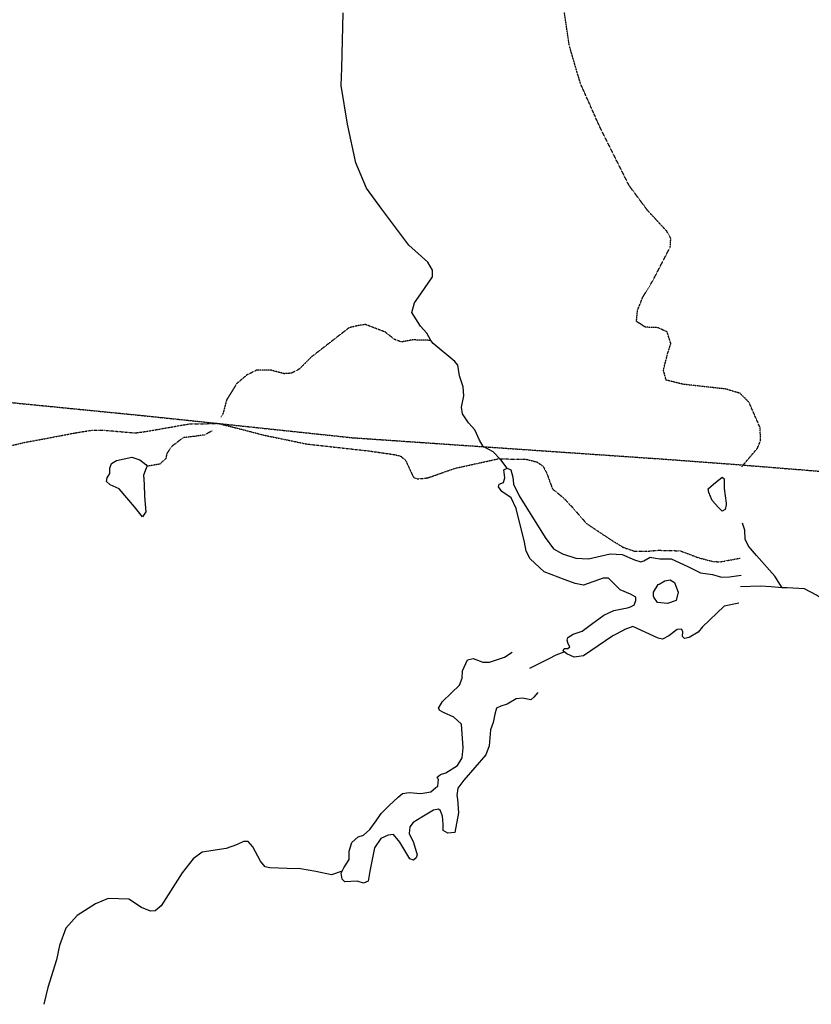
# Model space of a CAD drawing. Extents: x 510007 to 520008, y 5140220 to 5160220.
# Drawn here: x 516115 to 517614, y 5150188 to 5152051 of the extents above; entities that cross this region are included whole.
import ezdxf

# ---------------------------------------------------------------- set-up
doc = ezdxf.new("R2010")
doc.units = 0
for name, pattern in [('DASHDOT', [1, 0.5, -0.25, 0, -0.25]), ('DASHED', [0.75, 0.5, -0.25]), ('DIVIDE2', [0.625, 0.25, -0.125, 0, -0.125, 0, -0.125])]:
    doc.linetypes.add(name, pattern=pattern)
for name, color, linetype in [('ZRIVER_STREAM_INT', 7, 'CONTINUOUS'), ('ZRIVER_STREAM_SIN', 7, 'CONTINUOUS'), ('ZRIVER_STREAM_SINGLE_LINE', 7, 'CONTINUOUS'), ('ZSHORELINE', 7, 'CONTINUOUS'), ('ZTRAIL', 7, 'CONTINUOUS'), ('ZTRANSMISSION_LINEN', 4, 'CONTINUOUS')]:
    doc.layers.add(name, color=color, linetype=linetype)

msp = doc.modelspace()

# ---------------------------------------------------------------- linework, layer by layer
at = {"layer": 'ZRIVER_STREAM_INT', "color": 5, "linetype": 'DASHED'}
for points in [[(517482.6, 5151205.1), (517482.6, 5151206.1), (517511.6, 5151240.1), (517517.6, 5151255.1), (517516.6, 5151279.1), (517495.6, 5151327.1), (517478.6, 5151344.1), (517451.6, 5151352.1), (517370.6, 5151361.1), (517338.6, 5151369.1), (517333.6, 5151388.1), (517341.6, 5151419.1), (517347.6, 5151438.1), (517340.6, 5151460.1), (517323.6, 5151468.1), (517299.6, 5151469.1), (517282.6, 5151480.1), (517284.6, 5151501.1), (517294.6, 5151526.1), (517313.6, 5151557.1), (517346.6, 5151621.1), (517347.6, 5151637.1), (517339.6, 5151651.1), (517303.6, 5151690.1), (517268.6, 5151737.1), (517213.6, 5151847.1), (517176.6, 5151930.1), (517155.6, 5152001.1), (517139.6, 5152109.1)], [(517482.6, 5151205.1), (517482.6, 5151206.1), (517511.6, 5151240.1), (517517.6, 5151255.1), (517516.6, 5151279.1), (517495.6, 5151327.1), (517478.6, 5151344.1), (517451.6, 5151352.1), (517370.6, 5151361.1), (517338.6, 5151369.1), (517333.6, 5151388.1), (517341.6, 5151419.1), (517347.6, 5151438.1), (517340.6, 5151460.1), (517323.6, 5151468.1), (517299.6, 5151469.1), (517282.6, 5151480.1), (517284.6, 5151501.1), (517294.6, 5151526.1), (517313.6, 5151557.1), (517346.6, 5151621.1), (517347.6, 5151637.1), (517339.6, 5151651.1), (517303.6, 5151690.1), (517268.6, 5151737.1), (517213.6, 5151847.1), (517176.6, 5151930.1), (517155.6, 5152001.1), (517139.6, 5152109.1)], [(517482.6, 5151205.1), (517482.6, 5151206.1), (517511.6, 5151240.1), (517517.6, 5151255.1), (517516.6, 5151279.1), (517495.6, 5151327.1), (517478.6, 5151344.1), (517451.6, 5151352.1), (517370.6, 5151361.1), (517338.6, 5151369.1), (517333.6, 5151388.1), (517341.6, 5151419.1), (517347.6, 5151438.1), (517340.6, 5151460.1), (517323.6, 5151468.1), (517299.6, 5151469.1), (517282.6, 5151480.1), (517284.6, 5151501.1), (517294.6, 5151526.1), (517313.6, 5151557.1), (517346.6, 5151621.1), (517347.6, 5151637.1), (517339.6, 5151651.1), (517303.6, 5151690.1), (517268.6, 5151737.1), (517213.6, 5151847.1), (517176.6, 5151930.1), (517155.6, 5152001.1), (517139.6, 5152109.1)], [(517482.6, 5151205.1), (517482.6, 5151206.1), (517511.6, 5151240.1), (517517.6, 5151255.1), (517516.6, 5151279.1), (517495.6, 5151327.1), (517478.6, 5151344.1), (517451.6, 5151352.1), (517370.6, 5151361.1), (517338.6, 5151369.1), (517333.6, 5151388.1), (517341.6, 5151419.1), (517347.6, 5151438.1), (517340.6, 5151460.1), (517323.6, 5151468.1), (517299.6, 5151469.1), (517282.6, 5151480.1), (517284.6, 5151501.1), (517294.6, 5151526.1), (517313.6, 5151557.1), (517346.6, 5151621.1), (517347.6, 5151637.1), (517339.6, 5151651.1), (517303.6, 5151690.1), (517268.6, 5151737.1), (517213.6, 5151847.1), (517176.6, 5151930.1), (517155.6, 5152001.1), (517139.6, 5152109.1)], [(516893.6, 5151444.1), (516858.6, 5151445.1), (516837.6, 5151441.1), (516824.6, 5151446.1), (516806.6, 5151460.1), (516769.6, 5151474.1), (516755.6, 5151472.1), (516738.6, 5151468.1), (516667.6, 5151413.1), (516644.6, 5151390.1), (516629.6, 5151382.1), (516615.6, 5151381.1), (516589.6, 5151388.1), (516564.6, 5151388.1), (516545.6, 5151379.1), (516525.6, 5151362.1), (516506.6, 5151331.1), (516499.6, 5151304.1), (516495.6, 5151298.1)], [(516893.6, 5151444.1), (516858.6, 5151445.1), (516837.6, 5151441.1), (516824.6, 5151446.1), (516806.6, 5151460.1), (516769.6, 5151474.1), (516755.6, 5151472.1), (516738.6, 5151468.1), (516667.6, 5151413.1), (516644.6, 5151390.1), (516629.6, 5151382.1), (516615.6, 5151381.1), (516589.6, 5151388.1), (516564.6, 5151388.1), (516545.6, 5151379.1), (516525.6, 5151362.1), (516506.6, 5151331.1), (516499.6, 5151304.1), (516495.6, 5151298.1)], [(516893.6, 5151444.1), (516858.6, 5151445.1), (516837.6, 5151441.1), (516824.6, 5151446.1), (516806.6, 5151460.1), (516769.6, 5151474.1), (516755.6, 5151472.1), (516738.6, 5151468.1), (516667.6, 5151413.1), (516644.6, 5151390.1), (516629.6, 5151382.1), (516615.6, 5151381.1), (516589.6, 5151388.1), (516564.6, 5151388.1), (516545.6, 5151379.1), (516525.6, 5151362.1), (516506.6, 5151331.1), (516499.6, 5151304.1), (516495.6, 5151298.1)], [(516893.6, 5151444.1), (516858.6, 5151445.1), (516837.6, 5151441.1), (516824.6, 5151446.1), (516806.6, 5151460.1), (516769.6, 5151474.1), (516755.6, 5151472.1), (516738.6, 5151468.1), (516667.6, 5151413.1), (516644.6, 5151390.1), (516629.6, 5151382.1), (516615.6, 5151381.1), (516589.6, 5151388.1), (516564.6, 5151388.1), (516545.6, 5151379.1), (516525.6, 5151362.1), (516506.6, 5151331.1), (516499.6, 5151304.1), (516495.6, 5151298.1)], [(516479.6, 5151273.1), (516464.6, 5151265.1), (516442.6, 5151262.1), (516424.6, 5151260.1), (516403.6, 5151244.1), (516393.6, 5151230.1), (516391.6, 5151220.1), (516385.6, 5151215.1), (516380.6, 5151210.1), (516356.6, 5151206.1)], [(516479.6, 5151273.1), (516464.6, 5151265.1), (516442.6, 5151262.1), (516424.6, 5151260.1), (516403.6, 5151244.1), (516393.6, 5151230.1), (516391.6, 5151220.1), (516385.6, 5151215.1), (516380.6, 5151210.1), (516356.6, 5151206.1)], [(516479.6, 5151273.1), (516464.6, 5151265.1), (516442.6, 5151262.1), (516424.6, 5151260.1), (516403.6, 5151244.1), (516393.6, 5151230.1), (516391.6, 5151220.1), (516385.6, 5151215.1), (516380.6, 5151210.1), (516356.6, 5151206.1)], [(516479.6, 5151273.1), (516464.6, 5151265.1), (516442.6, 5151262.1), (516424.6, 5151260.1), (516403.6, 5151244.1), (516393.6, 5151230.1), (516391.6, 5151220.1), (516385.6, 5151215.1), (516380.6, 5151210.1), (516356.6, 5151206.1)]]:
    msp.add_lwpolyline(points, dxfattribs=at)
at = {"layer": 'ZRIVER_STREAM_SIN', "color": 5, "linetype": 'CONTINUOUS'}
for points in [[(516893.6, 5151444.1), (516885.6, 5151458.1), (516873.6, 5151471.1), (516857.6, 5151497.1), (516862.6, 5151515.1), (516874.6, 5151532.1), (516896.6, 5151564.1), (516896.6, 5151577.1), (516887.6, 5151592.1), (516851.6, 5151624.1), (516800.6, 5151692.1), (516771.6, 5151732.1), (516751.6, 5151780.1), (516735.6, 5151853.1), (516723.6, 5151926.1), (516724.6, 5151959.1), (516727.6, 5152064.1)], [(516893.6, 5151444.1), (516885.6, 5151458.1), (516873.6, 5151471.1), (516857.6, 5151497.1), (516862.6, 5151515.1), (516874.6, 5151532.1), (516896.6, 5151564.1), (516896.6, 5151577.1), (516887.6, 5151592.1), (516851.6, 5151624.1), (516800.6, 5151692.1), (516771.6, 5151732.1), (516751.6, 5151780.1), (516735.6, 5151853.1), (516723.6, 5151926.1), (516724.6, 5151959.1), (516727.6, 5152064.1)], [(516893.6, 5151444.1), (516885.6, 5151458.1), (516873.6, 5151471.1), (516857.6, 5151497.1), (516862.6, 5151515.1), (516874.6, 5151532.1), (516896.6, 5151564.1), (516896.6, 5151577.1), (516887.6, 5151592.1), (516851.6, 5151624.1), (516800.6, 5151692.1), (516771.6, 5151732.1), (516751.6, 5151780.1), (516735.6, 5151853.1), (516723.6, 5151926.1), (516724.6, 5151959.1), (516727.6, 5152064.1)], [(516893.6, 5151444.1), (516885.6, 5151458.1), (516873.6, 5151471.1), (516857.6, 5151497.1), (516862.6, 5151515.1), (516874.6, 5151532.1), (516896.6, 5151564.1), (516896.6, 5151577.1), (516887.6, 5151592.1), (516851.6, 5151624.1), (516800.6, 5151692.1), (516771.6, 5151732.1), (516751.6, 5151780.1), (516735.6, 5151853.1), (516723.6, 5151926.1), (516724.6, 5151959.1), (516727.6, 5152064.1)], [(517037.6, 5151202.1), (517025.6, 5151218.1), (517011.6, 5151233.1), (516992.6, 5151243.1), (516985.6, 5151255.1), (516976.6, 5151275.1), (516964.6, 5151288.1), (516953.6, 5151305.1), (516951.6, 5151318.1), (516955.6, 5151339.1), (516954.6, 5151356.1), (516947.6, 5151377.1), (516944.6, 5151397.1), (516938.6, 5151404.1), (516897.6, 5151438.1), (516893.6, 5151444.1)], [(517037.6, 5151202.1), (517025.6, 5151218.1), (517011.6, 5151233.1), (516992.6, 5151243.1), (516985.6, 5151255.1), (516976.6, 5151275.1), (516964.6, 5151288.1), (516953.6, 5151305.1), (516951.6, 5151318.1), (516955.6, 5151339.1), (516954.6, 5151356.1), (516947.6, 5151377.1), (516944.6, 5151397.1), (516938.6, 5151404.1), (516897.6, 5151438.1), (516893.6, 5151444.1)], [(517037.6, 5151202.1), (517025.6, 5151218.1), (517011.6, 5151233.1), (516992.6, 5151243.1), (516985.6, 5151255.1), (516976.6, 5151275.1), (516964.6, 5151288.1), (516953.6, 5151305.1), (516951.6, 5151318.1), (516955.6, 5151339.1), (516954.6, 5151356.1), (516947.6, 5151377.1), (516944.6, 5151397.1), (516938.6, 5151404.1), (516897.6, 5151438.1), (516893.6, 5151444.1)], [(517037.6, 5151202.1), (517025.6, 5151218.1), (517011.6, 5151233.1), (516992.6, 5151243.1), (516985.6, 5151255.1), (516976.6, 5151275.1), (516964.6, 5151288.1), (516953.6, 5151305.1), (516951.6, 5151318.1), (516955.6, 5151339.1), (516954.6, 5151356.1), (516947.6, 5151377.1), (516944.6, 5151397.1), (516938.6, 5151404.1), (516897.6, 5151438.1), (516893.6, 5151444.1)], [(517558.6, 5150976.1), (517544.6, 5150998.1), (517509.6, 5151037.1), (517494.6, 5151055.1), (517488.6, 5151068.1), (517487.6, 5151085.1), (517483.6, 5151098.1)], [(517558.6, 5150976.1), (517544.6, 5150998.1), (517509.6, 5151037.1), (517494.6, 5151055.1), (517488.6, 5151068.1), (517487.6, 5151085.1), (517483.6, 5151098.1)], [(517558.6, 5150976.1), (517544.6, 5150998.1), (517509.6, 5151037.1), (517494.6, 5151055.1), (517488.6, 5151068.1), (517487.6, 5151085.1), (517483.6, 5151098.1)], [(517558.6, 5150976.1), (517544.6, 5150998.1), (517509.6, 5151037.1), (517494.6, 5151055.1), (517488.6, 5151068.1), (517487.6, 5151085.1), (517483.6, 5151098.1)], [(517558.6, 5150976.1), (517537.6, 5150978.1), (517516.6, 5150979.1), (517479.6, 5150978.1)], [(517558.6, 5150976.1), (517537.6, 5150978.1), (517516.6, 5150979.1), (517479.6, 5150978.1)], [(517558.6, 5150976.1), (517537.6, 5150978.1), (517516.6, 5150979.1), (517479.6, 5150978.1)], [(517558.6, 5150976.1), (517537.6, 5150978.1), (517516.6, 5150979.1), (517479.6, 5150978.1)], [(517888.6, 5150796.1), (517872.6, 5150817.1), (517848.6, 5150822.1), (517823.6, 5150830.1), (517773.6, 5150855.1), (517706.6, 5150906.1), (517674.6, 5150923.1), (517638.6, 5150952.1), (517623.6, 5150962.1), (517600.6, 5150974.1), (517567.6, 5150976.1), (517558.6, 5150976.1)], [(517888.6, 5150796.1), (517872.6, 5150817.1), (517848.6, 5150822.1), (517823.6, 5150830.1), (517773.6, 5150855.1), (517706.6, 5150906.1), (517674.6, 5150923.1), (517638.6, 5150952.1), (517623.6, 5150962.1), (517600.6, 5150974.1), (517567.6, 5150976.1), (517558.6, 5150976.1)], [(517888.6, 5150796.1), (517872.6, 5150817.1), (517848.6, 5150822.1), (517823.6, 5150830.1), (517773.6, 5150855.1), (517706.6, 5150906.1), (517674.6, 5150923.1), (517638.6, 5150952.1), (517623.6, 5150962.1), (517600.6, 5150974.1), (517567.6, 5150976.1), (517558.6, 5150976.1)], [(517888.6, 5150796.1), (517872.6, 5150817.1), (517848.6, 5150822.1), (517823.6, 5150830.1), (517773.6, 5150855.1), (517706.6, 5150906.1), (517674.6, 5150923.1), (517638.6, 5150952.1), (517623.6, 5150962.1), (517600.6, 5150974.1), (517567.6, 5150976.1), (517558.6, 5150976.1)], [(517080.6, 5150824.1), (517117.6, 5150842.1), (517130.6, 5150849.1), (517145.6, 5150855.1)], [(517080.6, 5150824.1), (517117.6, 5150842.1), (517130.6, 5150849.1), (517145.6, 5150855.1)], [(517080.6, 5150824.1), (517117.6, 5150842.1), (517130.6, 5150849.1), (517145.6, 5150855.1)], [(517080.6, 5150824.1), (517117.6, 5150842.1), (517130.6, 5150849.1), (517145.6, 5150855.1)], [(516725.6, 5150440.1), (516705.6, 5150433.1), (516675.6, 5150439.1), (516646.6, 5150444.1), (516621.6, 5150445.1), (516588.6, 5150446.1), (516579.6, 5150448.1), (516570.6, 5150459.1), (516556.6, 5150486.1), (516547.6, 5150496.1), (516538.6, 5150496.1), (516525.6, 5150490.1), (516505.6, 5150483.1), (516460.6, 5150476.1), (516443.6, 5150463.1), (516422.6, 5150437.1), (516382.6, 5150374.1), (516371.6, 5150365.1), (516362.6, 5150364.1), (516345.6, 5150371.1), (516321.6, 5150387.1), (516282.6, 5150388.1), (516258.6, 5150378.1), (516223.6, 5150356.1), (516202.6, 5150332.1), (516190.6, 5150299.1), (516184.6, 5150272.1), (516168.6, 5150220.1)], [(516725.6, 5150440.1), (516705.6, 5150433.1), (516675.6, 5150439.1), (516646.6, 5150444.1), (516621.6, 5150445.1), (516588.6, 5150446.1), (516579.6, 5150448.1), (516570.6, 5150459.1), (516556.6, 5150486.1), (516547.6, 5150496.1), (516538.6, 5150496.1), (516525.6, 5150490.1), (516505.6, 5150483.1), (516460.6, 5150476.1), (516443.6, 5150463.1), (516422.6, 5150437.1), (516382.6, 5150374.1), (516371.6, 5150365.1), (516362.6, 5150364.1), (516345.6, 5150371.1), (516321.6, 5150387.1), (516282.6, 5150388.1), (516258.6, 5150378.1), (516223.6, 5150356.1), (516202.6, 5150332.1), (516190.6, 5150299.1), (516184.6, 5150272.1), (516168.6, 5150220.1)], [(516725.6, 5150440.1), (516705.6, 5150433.1), (516675.6, 5150439.1), (516646.6, 5150444.1), (516621.6, 5150445.1), (516588.6, 5150446.1), (516579.6, 5150448.1), (516570.6, 5150459.1), (516556.6, 5150486.1), (516547.6, 5150496.1), (516538.6, 5150496.1), (516525.6, 5150490.1), (516505.6, 5150483.1), (516460.6, 5150476.1), (516443.6, 5150463.1), (516422.6, 5150437.1), (516382.6, 5150374.1), (516371.6, 5150365.1), (516362.6, 5150364.1), (516345.6, 5150371.1), (516321.6, 5150387.1), (516282.6, 5150388.1), (516258.6, 5150378.1), (516223.6, 5150356.1), (516202.6, 5150332.1), (516190.6, 5150299.1), (516184.6, 5150272.1), (516168.6, 5150220.1)], [(516725.6, 5150440.1), (516705.6, 5150433.1), (516675.6, 5150439.1), (516646.6, 5150444.1), (516621.6, 5150445.1), (516588.6, 5150446.1), (516579.6, 5150448.1), (516570.6, 5150459.1), (516556.6, 5150486.1), (516547.6, 5150496.1), (516538.6, 5150496.1), (516525.6, 5150490.1), (516505.6, 5150483.1), (516460.6, 5150476.1), (516443.6, 5150463.1), (516422.6, 5150437.1), (516382.6, 5150374.1), (516371.6, 5150365.1), (516362.6, 5150364.1), (516345.6, 5150371.1), (516321.6, 5150387.1), (516282.6, 5150388.1), (516258.6, 5150378.1), (516223.6, 5150356.1), (516202.6, 5150332.1), (516190.6, 5150299.1), (516184.6, 5150272.1), (516168.6, 5150220.1)]]:
    msp.add_lwpolyline(points, dxfattribs=at)
at = {"layer": 'ZRIVER_STREAM_SINGLE_LINE', "color": 5, "linetype": 'CONTINUOUS'}
msp.add_lwpolyline([(516168.6, 5150220.1), (516160.6, 5150188.1)], dxfattribs=at)
msp.add_lwpolyline([(516168.6, 5150220.1), (516160.6, 5150188.1)], dxfattribs=at)
at = {"layer": 'ZSHORELINE', "color": 5, "linetype": 'CONTINUOUS'}
for points in [[(516356.6, 5151206.1), (516354.6, 5151202.1), (516349.6, 5151189.1), (516350.6, 5151172.1), (516351.6, 5151149.1), (516353.6, 5151120.1), (516347.6, 5151110.1), (516332.6, 5151129.1), (516303.6, 5151163.1), (516286.6, 5151171.1), (516279.6, 5151177.1), (516280.6, 5151184.1), (516285.6, 5151192.1), (516285.6, 5151202.1), (516288.6, 5151211.1), (516298.6, 5151217.1), (516327.6, 5151223.1), (516342.6, 5151218.1), (516353.6, 5151209.1), (516356.6, 5151206.1)], [(516356.6, 5151206.1), (516354.6, 5151202.1), (516349.6, 5151189.1), (516350.6, 5151172.1), (516351.6, 5151149.1), (516353.6, 5151120.1), (516347.6, 5151110.1), (516332.6, 5151129.1), (516303.6, 5151163.1), (516286.6, 5151171.1), (516279.6, 5151177.1), (516280.6, 5151184.1), (516285.6, 5151192.1), (516285.6, 5151202.1), (516288.6, 5151211.1), (516298.6, 5151217.1), (516327.6, 5151223.1), (516342.6, 5151218.1), (516353.6, 5151209.1), (516356.6, 5151206.1)], [(516356.6, 5151206.1), (516354.6, 5151202.1), (516349.6, 5151189.1), (516350.6, 5151172.1), (516351.6, 5151149.1), (516353.6, 5151120.1), (516347.6, 5151110.1), (516332.6, 5151129.1), (516303.6, 5151163.1), (516286.6, 5151171.1), (516279.6, 5151177.1), (516280.6, 5151184.1), (516285.6, 5151192.1), (516285.6, 5151202.1), (516288.6, 5151211.1), (516298.6, 5151217.1), (516327.6, 5151223.1), (516342.6, 5151218.1), (516353.6, 5151209.1), (516356.6, 5151206.1)], [(516356.6, 5151206.1), (516354.6, 5151202.1), (516349.6, 5151189.1), (516350.6, 5151172.1), (516351.6, 5151149.1), (516353.6, 5151120.1), (516347.6, 5151110.1), (516332.6, 5151129.1), (516303.6, 5151163.1), (516286.6, 5151171.1), (516279.6, 5151177.1), (516280.6, 5151184.1), (516285.6, 5151192.1), (516285.6, 5151202.1), (516288.6, 5151211.1), (516298.6, 5151217.1), (516327.6, 5151223.1), (516342.6, 5151218.1), (516353.6, 5151209.1), (516356.6, 5151206.1)], [(517147.6, 5150991.1), (517107.6, 5151006.1), (517081.6, 5151031.1), (517073.6, 5151045.1), (517070.6, 5151062.1), (517054.6, 5151126.1), (517045.6, 5151146.1), (517027.6, 5151158.1), (517021.6, 5151167.1), (517022.6, 5151172.1), (517030.6, 5151175.1), (517033.6, 5151184.1), (517031.6, 5151199.1), (517037.6, 5151202.1)], [(517147.6, 5150991.1), (517107.6, 5151006.1), (517081.6, 5151031.1), (517073.6, 5151045.1), (517070.6, 5151062.1), (517054.6, 5151126.1), (517045.6, 5151146.1), (517027.6, 5151158.1), (517021.6, 5151167.1), (517022.6, 5151172.1), (517030.6, 5151175.1), (517033.6, 5151184.1), (517031.6, 5151199.1), (517037.6, 5151202.1)], [(517147.6, 5150991.1), (517107.6, 5151006.1), (517081.6, 5151031.1), (517073.6, 5151045.1), (517070.6, 5151062.1), (517054.6, 5151126.1), (517045.6, 5151146.1), (517027.6, 5151158.1), (517021.6, 5151167.1), (517022.6, 5151172.1), (517030.6, 5151175.1), (517033.6, 5151184.1), (517031.6, 5151199.1), (517037.6, 5151202.1)], [(517147.6, 5150991.1), (517107.6, 5151006.1), (517081.6, 5151031.1), (517073.6, 5151045.1), (517070.6, 5151062.1), (517054.6, 5151126.1), (517045.6, 5151146.1), (517027.6, 5151158.1), (517021.6, 5151167.1), (517022.6, 5151172.1), (517030.6, 5151175.1), (517033.6, 5151184.1), (517031.6, 5151199.1), (517037.6, 5151202.1)], [(517037.6, 5151202.1), (517044.6, 5151199.1), (517048.6, 5151185.1), (517049.6, 5151172.1), (517060.6, 5151150.1), (517109.6, 5151071.1), (517125.6, 5151050.1), (517142.6, 5151040.1)], [(517037.6, 5151202.1), (517044.6, 5151199.1), (517048.6, 5151185.1), (517049.6, 5151172.1), (517060.6, 5151150.1), (517109.6, 5151071.1), (517125.6, 5151050.1), (517142.6, 5151040.1)], [(517037.6, 5151202.1), (517044.6, 5151199.1), (517048.6, 5151185.1), (517049.6, 5151172.1), (517060.6, 5151150.1), (517109.6, 5151071.1), (517125.6, 5151050.1), (517142.6, 5151040.1)], [(517037.6, 5151202.1), (517044.6, 5151199.1), (517048.6, 5151185.1), (517049.6, 5151172.1), (517060.6, 5151150.1), (517109.6, 5151071.1), (517125.6, 5151050.1), (517142.6, 5151040.1)], [(517452.6, 5151133.1), (517450.6, 5151124.1), (517444.6, 5151121.1), (517437.6, 5151128.1), (517425.6, 5151141.1), (517419.6, 5151156.1), (517418.6, 5151163.1), (517428.6, 5151172.1), (517444.6, 5151185.1), (517448.6, 5151182.1), (517448.6, 5151178.1), (517448.6, 5151167.1)], [(517452.6, 5151133.1), (517450.6, 5151124.1), (517444.6, 5151121.1), (517437.6, 5151128.1), (517425.6, 5151141.1), (517419.6, 5151156.1), (517418.6, 5151163.1), (517428.6, 5151172.1), (517444.6, 5151185.1), (517448.6, 5151182.1), (517448.6, 5151178.1), (517448.6, 5151167.1)], [(517452.6, 5151133.1), (517450.6, 5151124.1), (517444.6, 5151121.1), (517437.6, 5151128.1), (517425.6, 5151141.1), (517419.6, 5151156.1), (517418.6, 5151163.1), (517428.6, 5151172.1), (517444.6, 5151185.1), (517448.6, 5151182.1), (517448.6, 5151178.1), (517448.6, 5151167.1)], [(517452.6, 5151133.1), (517450.6, 5151124.1), (517444.6, 5151121.1), (517437.6, 5151128.1), (517425.6, 5151141.1), (517419.6, 5151156.1), (517418.6, 5151163.1), (517428.6, 5151172.1), (517444.6, 5151185.1), (517448.6, 5151182.1), (517448.6, 5151178.1), (517448.6, 5151167.1)], [(517448.6, 5151167.1), (517448.6, 5151164.1), (517452.6, 5151136.1), (517452.6, 5151133.1)], [(517448.6, 5151167.1), (517448.6, 5151164.1), (517452.6, 5151136.1), (517452.6, 5151133.1)], [(517448.6, 5151167.1), (517448.6, 5151164.1), (517452.6, 5151136.1), (517452.6, 5151133.1)], [(517448.6, 5151167.1), (517448.6, 5151164.1), (517452.6, 5151136.1), (517452.6, 5151133.1)], [(517142.6, 5151040.1), (517167.6, 5151032.1), (517191.6, 5151031.1), (517232.6, 5151040.1), (517255.6, 5151039.1), (517278.6, 5151029.1), (517290.6, 5151025.1), (517296.6, 5151027.1), (517308.6, 5151034.1), (517318.6, 5151032.1)], [(517142.6, 5151040.1), (517167.6, 5151032.1), (517191.6, 5151031.1), (517232.6, 5151040.1), (517255.6, 5151039.1), (517278.6, 5151029.1), (517290.6, 5151025.1), (517296.6, 5151027.1), (517308.6, 5151034.1), (517318.6, 5151032.1)], [(517142.6, 5151040.1), (517167.6, 5151032.1), (517191.6, 5151031.1), (517232.6, 5151040.1), (517255.6, 5151039.1), (517278.6, 5151029.1), (517290.6, 5151025.1), (517296.6, 5151027.1), (517308.6, 5151034.1), (517318.6, 5151032.1)], [(517142.6, 5151040.1), (517167.6, 5151032.1), (517191.6, 5151031.1), (517232.6, 5151040.1), (517255.6, 5151039.1), (517278.6, 5151029.1), (517290.6, 5151025.1), (517296.6, 5151027.1), (517308.6, 5151034.1), (517318.6, 5151032.1)], [(517318.6, 5151032.1), (517326.6, 5151031.1), (517348.6, 5151031.1), (517379.6, 5151016.1), (517403.6, 5151004.1), (517426.6, 5151001.1), (517443.6, 5150996.1), (517458.6, 5150997.1), (517480.6, 5151000.1)], [(517318.6, 5151032.1), (517326.6, 5151031.1), (517348.6, 5151031.1), (517379.6, 5151016.1), (517403.6, 5151004.1), (517426.6, 5151001.1), (517443.6, 5150996.1), (517458.6, 5150997.1), (517480.6, 5151000.1)], [(517318.6, 5151032.1), (517326.6, 5151031.1), (517348.6, 5151031.1), (517379.6, 5151016.1), (517403.6, 5151004.1), (517426.6, 5151001.1), (517443.6, 5150996.1), (517458.6, 5150997.1), (517480.6, 5151000.1)], [(517318.6, 5151032.1), (517326.6, 5151031.1), (517348.6, 5151031.1), (517379.6, 5151016.1), (517403.6, 5151004.1), (517426.6, 5151001.1), (517443.6, 5150996.1), (517458.6, 5150997.1), (517480.6, 5151000.1)], [(517278.6, 5150945.1), (517281.6, 5150952.1), (517281.6, 5150958.1), (517271.6, 5150964.1), (517251.6, 5150972.1), (517237.6, 5150986.1), (517229.6, 5150994.1), (517219.6, 5150994.1), (517182.6, 5150981.1), (517166.6, 5150984.1), (517147.6, 5150991.1)], [(517278.6, 5150945.1), (517281.6, 5150952.1), (517281.6, 5150958.1), (517271.6, 5150964.1), (517251.6, 5150972.1), (517237.6, 5150986.1), (517229.6, 5150994.1), (517219.6, 5150994.1), (517182.6, 5150981.1), (517166.6, 5150984.1), (517147.6, 5150991.1)], [(517278.6, 5150945.1), (517281.6, 5150952.1), (517281.6, 5150958.1), (517271.6, 5150964.1), (517251.6, 5150972.1), (517237.6, 5150986.1), (517229.6, 5150994.1), (517219.6, 5150994.1), (517182.6, 5150981.1), (517166.6, 5150984.1), (517147.6, 5150991.1)], [(517278.6, 5150945.1), (517281.6, 5150952.1), (517281.6, 5150958.1), (517271.6, 5150964.1), (517251.6, 5150972.1), (517237.6, 5150986.1), (517229.6, 5150994.1), (517219.6, 5150994.1), (517182.6, 5150981.1), (517166.6, 5150984.1), (517147.6, 5150991.1)], [(517315.6, 5150958.1), (517314.6, 5150960.1), (517314.6, 5150968.1), (517323.6, 5150982.1), (517325.6, 5150983.1)], [(517315.6, 5150958.1), (517314.6, 5150960.1), (517314.6, 5150968.1), (517323.6, 5150982.1), (517325.6, 5150983.1)], [(517315.6, 5150958.1), (517314.6, 5150960.1), (517314.6, 5150968.1), (517323.6, 5150982.1), (517325.6, 5150983.1)], [(517315.6, 5150958.1), (517314.6, 5150960.1), (517314.6, 5150968.1), (517323.6, 5150982.1), (517325.6, 5150983.1)], [(517325.6, 5150983.1), (517336.6, 5150989.1), (517346.6, 5150991.1), (517351.6, 5150988.1), (517354.6, 5150986.1), (517361.6, 5150968.1), (517357.6, 5150952.1), (517341.6, 5150946.1), (517322.6, 5150948.1), (517315.6, 5150958.1)], [(517325.6, 5150983.1), (517336.6, 5150989.1), (517346.6, 5150991.1), (517351.6, 5150988.1), (517354.6, 5150986.1), (517361.6, 5150968.1), (517357.6, 5150952.1), (517341.6, 5150946.1), (517322.6, 5150948.1), (517315.6, 5150958.1)], [(517325.6, 5150983.1), (517336.6, 5150989.1), (517346.6, 5150991.1), (517351.6, 5150988.1), (517354.6, 5150986.1), (517361.6, 5150968.1), (517357.6, 5150952.1), (517341.6, 5150946.1), (517322.6, 5150948.1), (517315.6, 5150958.1)], [(517325.6, 5150983.1), (517336.6, 5150989.1), (517346.6, 5150991.1), (517351.6, 5150988.1), (517354.6, 5150986.1), (517361.6, 5150968.1), (517357.6, 5150952.1), (517341.6, 5150946.1), (517322.6, 5150948.1), (517315.6, 5150958.1)], [(517476.6, 5150947.1), (517448.6, 5150941.1), (517407.6, 5150902.1), (517399.6, 5150892.1), (517382.6, 5150882.1), (517373.6, 5150880.1), (517369.6, 5150884.1), (517370.6, 5150893.1), (517367.6, 5150898.1), (517359.6, 5150897.1), (517343.6, 5150885.1), (517331.6, 5150879.1), (517323.6, 5150881.1), (517275.6, 5150903.1), (517260.6, 5150897.1)], [(517476.6, 5150947.1), (517448.6, 5150941.1), (517407.6, 5150902.1), (517399.6, 5150892.1), (517382.6, 5150882.1), (517373.6, 5150880.1), (517369.6, 5150884.1), (517370.6, 5150893.1), (517367.6, 5150898.1), (517359.6, 5150897.1), (517343.6, 5150885.1), (517331.6, 5150879.1), (517323.6, 5150881.1), (517275.6, 5150903.1), (517260.6, 5150897.1)], [(517476.6, 5150947.1), (517448.6, 5150941.1), (517407.6, 5150902.1), (517399.6, 5150892.1), (517382.6, 5150882.1), (517373.6, 5150880.1), (517369.6, 5150884.1), (517370.6, 5150893.1), (517367.6, 5150898.1), (517359.6, 5150897.1), (517343.6, 5150885.1), (517331.6, 5150879.1), (517323.6, 5150881.1), (517275.6, 5150903.1), (517260.6, 5150897.1)], [(517476.6, 5150947.1), (517448.6, 5150941.1), (517407.6, 5150902.1), (517399.6, 5150892.1), (517382.6, 5150882.1), (517373.6, 5150880.1), (517369.6, 5150884.1), (517370.6, 5150893.1), (517367.6, 5150898.1), (517359.6, 5150897.1), (517343.6, 5150885.1), (517331.6, 5150879.1), (517323.6, 5150881.1), (517275.6, 5150903.1), (517260.6, 5150897.1)], [(517265.6, 5150938.1), (517271.6, 5150940.1), (517278.6, 5150944.1), (517278.6, 5150945.1)], [(517265.6, 5150938.1), (517271.6, 5150940.1), (517278.6, 5150944.1), (517278.6, 5150945.1)], [(517265.6, 5150938.1), (517271.6, 5150940.1), (517278.6, 5150944.1), (517278.6, 5150945.1)], [(517265.6, 5150938.1), (517271.6, 5150940.1), (517278.6, 5150944.1), (517278.6, 5150945.1)], [(517145.6, 5150855.1), (517143.6, 5150857.1), (517145.6, 5150861.1), (517152.6, 5150861.1), (517156.6, 5150864.1), (517153.6, 5150870.1), (517151.6, 5150877.1), (517152.6, 5150882.1), (517162.6, 5150888.1), (517179.6, 5150894.1), (517197.6, 5150907.1), (517220.6, 5150924.1), (517239.6, 5150933.1), (517255.6, 5150936.1), (517265.6, 5150938.1)], [(517145.6, 5150855.1), (517143.6, 5150857.1), (517145.6, 5150861.1), (517152.6, 5150861.1), (517156.6, 5150864.1), (517153.6, 5150870.1), (517151.6, 5150877.1), (517152.6, 5150882.1), (517162.6, 5150888.1), (517179.6, 5150894.1), (517197.6, 5150907.1), (517220.6, 5150924.1), (517239.6, 5150933.1), (517255.6, 5150936.1), (517265.6, 5150938.1)], [(517145.6, 5150855.1), (517143.6, 5150857.1), (517145.6, 5150861.1), (517152.6, 5150861.1), (517156.6, 5150864.1), (517153.6, 5150870.1), (517151.6, 5150877.1), (517152.6, 5150882.1), (517162.6, 5150888.1), (517179.6, 5150894.1), (517197.6, 5150907.1), (517220.6, 5150924.1), (517239.6, 5150933.1), (517255.6, 5150936.1), (517265.6, 5150938.1)], [(517145.6, 5150855.1), (517143.6, 5150857.1), (517145.6, 5150861.1), (517152.6, 5150861.1), (517156.6, 5150864.1), (517153.6, 5150870.1), (517151.6, 5150877.1), (517152.6, 5150882.1), (517162.6, 5150888.1), (517179.6, 5150894.1), (517197.6, 5150907.1), (517220.6, 5150924.1), (517239.6, 5150933.1), (517255.6, 5150936.1), (517265.6, 5150938.1)], [(517260.6, 5150897.1), (517258.6, 5150896.1), (517237.6, 5150885.1), (517182.6, 5150847.1), (517164.6, 5150845.1), (517150.6, 5150851.1), (517145.6, 5150855.1)], [(517260.6, 5150897.1), (517258.6, 5150896.1), (517237.6, 5150885.1), (517182.6, 5150847.1), (517164.6, 5150845.1), (517150.6, 5150851.1), (517145.6, 5150855.1)], [(517260.6, 5150897.1), (517258.6, 5150896.1), (517237.6, 5150885.1), (517182.6, 5150847.1), (517164.6, 5150845.1), (517150.6, 5150851.1), (517145.6, 5150855.1)], [(517260.6, 5150897.1), (517258.6, 5150896.1), (517237.6, 5150885.1), (517182.6, 5150847.1), (517164.6, 5150845.1), (517150.6, 5150851.1), (517145.6, 5150855.1)], [(516902.6, 5150598.1), (516906.6, 5150601.1), (516907.6, 5150613.1), (516905.6, 5150618.1), (516911.6, 5150623.1), (516921.6, 5150626.1), (516943.6, 5150640.1), (516952.6, 5150654.1), (516954.6, 5150673.1), (516951.6, 5150718.1), (516936.6, 5150731.1), (516917.6, 5150740.1), (516910.6, 5150744.1), (516907.6, 5150748.1), (516915.6, 5150761.1), (516932.6, 5150777.1), (516947.6, 5150792.1), (516952.6, 5150805.1), (516953.6, 5150819.1), (516962.6, 5150840.1), (516973.6, 5150842.1), (516991.6, 5150835.1), (517004.6, 5150835.1), (517017.6, 5150840.1), (517032.6, 5150845.1), (517047.6, 5150854.1)], [(516902.6, 5150598.1), (516906.6, 5150601.1), (516907.6, 5150613.1), (516905.6, 5150618.1), (516911.6, 5150623.1), (516921.6, 5150626.1), (516943.6, 5150640.1), (516952.6, 5150654.1), (516954.6, 5150673.1), (516951.6, 5150718.1), (516936.6, 5150731.1), (516917.6, 5150740.1), (516910.6, 5150744.1), (516907.6, 5150748.1), (516915.6, 5150761.1), (516932.6, 5150777.1), (516947.6, 5150792.1), (516952.6, 5150805.1), (516953.6, 5150819.1), (516962.6, 5150840.1), (516973.6, 5150842.1), (516991.6, 5150835.1), (517004.6, 5150835.1), (517017.6, 5150840.1), (517032.6, 5150845.1), (517047.6, 5150854.1)], [(516902.6, 5150598.1), (516906.6, 5150601.1), (516907.6, 5150613.1), (516905.6, 5150618.1), (516911.6, 5150623.1), (516921.6, 5150626.1), (516943.6, 5150640.1), (516952.6, 5150654.1), (516954.6, 5150673.1), (516951.6, 5150718.1), (516936.6, 5150731.1), (516917.6, 5150740.1), (516910.6, 5150744.1), (516907.6, 5150748.1), (516915.6, 5150761.1), (516932.6, 5150777.1), (516947.6, 5150792.1), (516952.6, 5150805.1), (516953.6, 5150819.1), (516962.6, 5150840.1), (516973.6, 5150842.1), (516991.6, 5150835.1), (517004.6, 5150835.1), (517017.6, 5150840.1), (517032.6, 5150845.1), (517047.6, 5150854.1)], [(516902.6, 5150598.1), (516906.6, 5150601.1), (516907.6, 5150613.1), (516905.6, 5150618.1), (516911.6, 5150623.1), (516921.6, 5150626.1), (516943.6, 5150640.1), (516952.6, 5150654.1), (516954.6, 5150673.1), (516951.6, 5150718.1), (516936.6, 5150731.1), (516917.6, 5150740.1), (516910.6, 5150744.1), (516907.6, 5150748.1), (516915.6, 5150761.1), (516932.6, 5150777.1), (516947.6, 5150792.1), (516952.6, 5150805.1), (516953.6, 5150819.1), (516962.6, 5150840.1), (516973.6, 5150842.1), (516991.6, 5150835.1), (517004.6, 5150835.1), (517017.6, 5150840.1), (517032.6, 5150845.1), (517047.6, 5150854.1)], [(517095.6, 5150778.1), (517088.6, 5150769.1), (517082.6, 5150764.1), (517066.6, 5150767.1), (517054.6, 5150766.1), (517037.6, 5150756.1), (517025.6, 5150752.1), (517017.6, 5150748.1), (517014.6, 5150737.1), (517011.6, 5150721.1), (517006.6, 5150707.1), (517003.6, 5150677.1), (516997.6, 5150660.1), (516955.6, 5150612.1), (516944.6, 5150597.1), (516942.6, 5150583.1), (516943.6, 5150576.1)], [(517095.6, 5150778.1), (517088.6, 5150769.1), (517082.6, 5150764.1), (517066.6, 5150767.1), (517054.6, 5150766.1), (517037.6, 5150756.1), (517025.6, 5150752.1), (517017.6, 5150748.1), (517014.6, 5150737.1), (517011.6, 5150721.1), (517006.6, 5150707.1), (517003.6, 5150677.1), (516997.6, 5150660.1), (516955.6, 5150612.1), (516944.6, 5150597.1), (516942.6, 5150583.1), (516943.6, 5150576.1)], [(517095.6, 5150778.1), (517088.6, 5150769.1), (517082.6, 5150764.1), (517066.6, 5150767.1), (517054.6, 5150766.1), (517037.6, 5150756.1), (517025.6, 5150752.1), (517017.6, 5150748.1), (517014.6, 5150737.1), (517011.6, 5150721.1), (517006.6, 5150707.1), (517003.6, 5150677.1), (516997.6, 5150660.1), (516955.6, 5150612.1), (516944.6, 5150597.1), (516942.6, 5150583.1), (516943.6, 5150576.1)], [(517095.6, 5150778.1), (517088.6, 5150769.1), (517082.6, 5150764.1), (517066.6, 5150767.1), (517054.6, 5150766.1), (517037.6, 5150756.1), (517025.6, 5150752.1), (517017.6, 5150748.1), (517014.6, 5150737.1), (517011.6, 5150721.1), (517006.6, 5150707.1), (517003.6, 5150677.1), (516997.6, 5150660.1), (516955.6, 5150612.1), (516944.6, 5150597.1), (516942.6, 5150583.1), (516943.6, 5150576.1)], [(516812.6, 5150562.1), (516814.6, 5150564.1), (516831.6, 5150580.1), (516839.6, 5150587.1), (516852.6, 5150589.1), (516874.6, 5150587.1), (516893.6, 5150590.1), (516902.6, 5150598.1)], [(516812.6, 5150562.1), (516814.6, 5150564.1), (516831.6, 5150580.1), (516839.6, 5150587.1), (516852.6, 5150589.1), (516874.6, 5150587.1), (516893.6, 5150590.1), (516902.6, 5150598.1)], [(516812.6, 5150562.1), (516814.6, 5150564.1), (516831.6, 5150580.1), (516839.6, 5150587.1), (516852.6, 5150589.1), (516874.6, 5150587.1), (516893.6, 5150590.1), (516902.6, 5150598.1)], [(516812.6, 5150562.1), (516814.6, 5150564.1), (516831.6, 5150580.1), (516839.6, 5150587.1), (516852.6, 5150589.1), (516874.6, 5150587.1), (516893.6, 5150590.1), (516902.6, 5150598.1)], [(516943.6, 5150576.1), (516945.6, 5150550.1), (516938.6, 5150513.1), (516925.6, 5150512.1), (516916.6, 5150517.1), (516916.6, 5150529.1), (516915.6, 5150544.1), (516911.6, 5150554.1), (516907.6, 5150557.1), (516898.6, 5150555.1), (516876.6, 5150542.1), (516859.6, 5150532.1), (516853.6, 5150524.1)], [(516943.6, 5150576.1), (516945.6, 5150550.1), (516938.6, 5150513.1), (516925.6, 5150512.1), (516916.6, 5150517.1), (516916.6, 5150529.1), (516915.6, 5150544.1), (516911.6, 5150554.1), (516907.6, 5150557.1), (516898.6, 5150555.1), (516876.6, 5150542.1), (516859.6, 5150532.1), (516853.6, 5150524.1)], [(516943.6, 5150576.1), (516945.6, 5150550.1), (516938.6, 5150513.1), (516925.6, 5150512.1), (516916.6, 5150517.1), (516916.6, 5150529.1), (516915.6, 5150544.1), (516911.6, 5150554.1), (516907.6, 5150557.1), (516898.6, 5150555.1), (516876.6, 5150542.1), (516859.6, 5150532.1), (516853.6, 5150524.1)], [(516943.6, 5150576.1), (516945.6, 5150550.1), (516938.6, 5150513.1), (516925.6, 5150512.1), (516916.6, 5150517.1), (516916.6, 5150529.1), (516915.6, 5150544.1), (516911.6, 5150554.1), (516907.6, 5150557.1), (516898.6, 5150555.1), (516876.6, 5150542.1), (516859.6, 5150532.1), (516853.6, 5150524.1)], [(516725.6, 5150440.1), (516728.6, 5150446.1), (516738.6, 5150462.1), (516738.6, 5150478.1), (516743.6, 5150494.1), (516755.6, 5150505.1), (516765.6, 5150508.1), (516777.6, 5150519.1), (516789.6, 5150535.1), (516799.6, 5150549.1), (516812.6, 5150562.1)], [(516725.6, 5150440.1), (516728.6, 5150446.1), (516738.6, 5150462.1), (516738.6, 5150478.1), (516743.6, 5150494.1), (516755.6, 5150505.1), (516765.6, 5150508.1), (516777.6, 5150519.1), (516789.6, 5150535.1), (516799.6, 5150549.1), (516812.6, 5150562.1)], [(516725.6, 5150440.1), (516728.6, 5150446.1), (516738.6, 5150462.1), (516738.6, 5150478.1), (516743.6, 5150494.1), (516755.6, 5150505.1), (516765.6, 5150508.1), (516777.6, 5150519.1), (516789.6, 5150535.1), (516799.6, 5150549.1), (516812.6, 5150562.1)], [(516725.6, 5150440.1), (516728.6, 5150446.1), (516738.6, 5150462.1), (516738.6, 5150478.1), (516743.6, 5150494.1), (516755.6, 5150505.1), (516765.6, 5150508.1), (516777.6, 5150519.1), (516789.6, 5150535.1), (516799.6, 5150549.1), (516812.6, 5150562.1)], [(516853.6, 5150524.1), (516852.6, 5150511.1), (516860.6, 5150494.1), (516867.6, 5150471.1), (516865.6, 5150465.1), (516860.6, 5150461.1), (516853.6, 5150463.1), (516834.6, 5150495.1), (516822.6, 5150509.1), (516812.6, 5150508.1), (516798.6, 5150502.1), (516786.6, 5150484.1), (516777.6, 5150440.1), (516774.6, 5150421.1), (516765.6, 5150417.1), (516753.6, 5150421.1), (516730.6, 5150420.1), (516725.6, 5150425.1), (516723.6, 5150436.1), (516725.6, 5150440.1)], [(516853.6, 5150524.1), (516852.6, 5150511.1), (516860.6, 5150494.1), (516867.6, 5150471.1), (516865.6, 5150465.1), (516860.6, 5150461.1), (516853.6, 5150463.1), (516834.6, 5150495.1), (516822.6, 5150509.1), (516812.6, 5150508.1), (516798.6, 5150502.1), (516786.6, 5150484.1), (516777.6, 5150440.1), (516774.6, 5150421.1), (516765.6, 5150417.1), (516753.6, 5150421.1), (516730.6, 5150420.1), (516725.6, 5150425.1), (516723.6, 5150436.1), (516725.6, 5150440.1)], [(516853.6, 5150524.1), (516852.6, 5150511.1), (516860.6, 5150494.1), (516867.6, 5150471.1), (516865.6, 5150465.1), (516860.6, 5150461.1), (516853.6, 5150463.1), (516834.6, 5150495.1), (516822.6, 5150509.1), (516812.6, 5150508.1), (516798.6, 5150502.1), (516786.6, 5150484.1), (516777.6, 5150440.1), (516774.6, 5150421.1), (516765.6, 5150417.1), (516753.6, 5150421.1), (516730.6, 5150420.1), (516725.6, 5150425.1), (516723.6, 5150436.1), (516725.6, 5150440.1)], [(516853.6, 5150524.1), (516852.6, 5150511.1), (516860.6, 5150494.1), (516867.6, 5150471.1), (516865.6, 5150465.1), (516860.6, 5150461.1), (516853.6, 5150463.1), (516834.6, 5150495.1), (516822.6, 5150509.1), (516812.6, 5150508.1), (516798.6, 5150502.1), (516786.6, 5150484.1), (516777.6, 5150440.1), (516774.6, 5150421.1), (516765.6, 5150417.1), (516753.6, 5150421.1), (516730.6, 5150420.1), (516725.6, 5150425.1), (516723.6, 5150436.1), (516725.6, 5150440.1)]]:
    msp.add_lwpolyline(points, dxfattribs=at)
at = {"layer": 'ZTRAIL', "color": 2, "linetype": 'DIVIDE2'}
for points in [[(516086.6, 5151242.1), (516123.6, 5151251.1), (516151.6, 5151256.1), (516219.6, 5151269.1), (516250.6, 5151274.1), (516275.6, 5151274.1), (516333.6, 5151269.1), (516355.6, 5151272.1), (516435.6, 5151286.1), (516491.6, 5151286.9)], [(516086.6, 5151242.1), (516123.6, 5151251.1), (516151.6, 5151256.1), (516219.6, 5151269.1), (516250.6, 5151274.1), (516275.6, 5151274.1), (516333.6, 5151269.1), (516355.6, 5151272.1), (516435.6, 5151286.1), (516491.6, 5151286.9)], [(516491.6, 5151286.9), (516538.6, 5151275.1), (516576.6, 5151265.1), (516658.6, 5151248.1), (516775.6, 5151235.1), (516824.6, 5151228.1), (516836.6, 5151225.1), (516845.6, 5151217.1), (516856.6, 5151193.1), (516860.6, 5151185.1), (516868.6, 5151182.1), (516887.6, 5151184.1), (516938.6, 5151202.1), (517020.6, 5151220.1), (517074.6, 5151219.1), (517094.6, 5151214.1), (517105.6, 5151206.1), (517112.6, 5151193.1), (517123.6, 5151163.1), (517143.6, 5151147.1), (517160.6, 5151129.1), (517187.6, 5151098.1), (517232.6, 5151068.1), (517256.6, 5151053.1), (517279.6, 5151045.1), (517301.6, 5151045.1), (517323.6, 5151047.1), (517365.6, 5151046.1), (517399.6, 5151033.1), (517426.6, 5151026.1), (517440.6, 5151025.1), (517451.6, 5151027.1), (517478.6, 5151032.1)], [(516491.6, 5151286.9), (516538.6, 5151275.1), (516576.6, 5151265.1), (516658.6, 5151248.1), (516775.6, 5151235.1), (516824.6, 5151228.1), (516836.6, 5151225.1), (516845.6, 5151217.1), (516856.6, 5151193.1), (516860.6, 5151185.1), (516868.6, 5151182.1), (516887.6, 5151184.1), (516938.6, 5151202.1), (517020.6, 5151220.1), (517074.6, 5151219.1), (517094.6, 5151214.1), (517105.6, 5151206.1), (517112.6, 5151193.1), (517123.6, 5151163.1), (517143.6, 5151147.1), (517160.6, 5151129.1), (517187.6, 5151098.1), (517232.6, 5151068.1), (517256.6, 5151053.1), (517279.6, 5151045.1), (517301.6, 5151045.1), (517323.6, 5151047.1), (517365.6, 5151046.1), (517399.6, 5151033.1), (517426.6, 5151026.1), (517440.6, 5151025.1), (517451.6, 5151027.1), (517478.6, 5151032.1)]]:
    msp.add_lwpolyline(points, dxfattribs=at)
at = {"layer": 'ZTRANSMISSION_LINEN', "color": 7, "linetype": 'DASHDOT'}
for points in [[(514925.6, 5151453.1), (514974.6, 5151448.1), (515759.6, 5151360.1), (516346.6, 5151302.1), (516491.6, 5151286.9)], [(516491.6, 5151286.9), (516744.6, 5151260.1), (517341.6, 5151219.1), (517462.6, 5151210.1)], [(517462.6, 5151210.1), (518144.6, 5151155.1), (518757.6, 5151111.1), (519538.6, 5151053.1), (519772.6, 5151036.1)]]:
    msp.add_lwpolyline(points, dxfattribs=at)
at = {"layer": 'ZTRANSMISSION_LINEN', "color": 4, "linetype": 'DASHDOT'}
for points in [[(514925.6, 5151453.1), (514974.6, 5151448.1), (515759.6, 5151360.1), (516346.6, 5151302.1), (516491.6, 5151286.9)], [(516491.6, 5151286.9), (516744.6, 5151260.1), (517341.6, 5151219.1), (517462.6, 5151210.1)], [(517462.6, 5151210.1), (518144.6, 5151155.1), (518757.6, 5151111.1), (519538.6, 5151053.1), (519772.6, 5151036.1)]]:
    msp.add_lwpolyline(points, dxfattribs=at)

doc.saveas('drawing.dxf')
